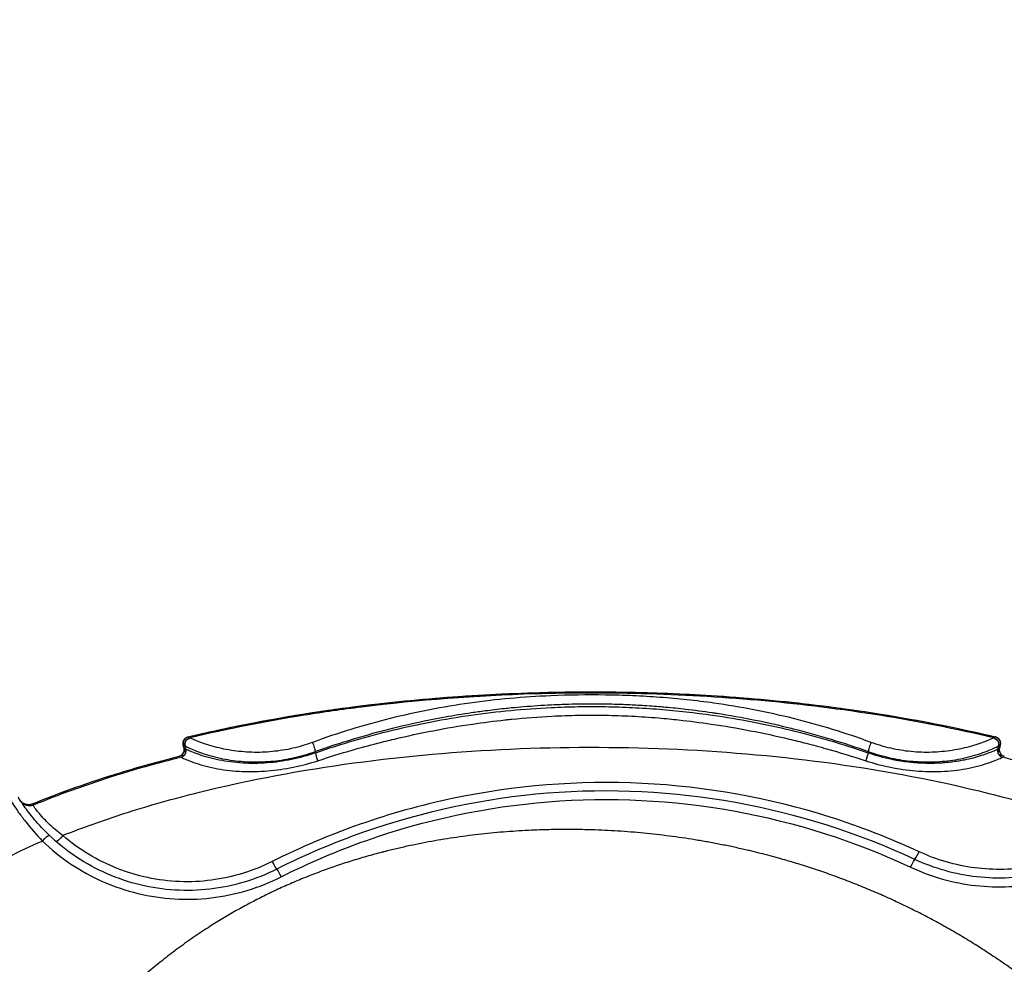
# Model space of a CAD drawing. Units: millimetres. Extents: x 59813 to 87602, y 21896 to 28646.
# Drawn here: x 72671 to 73263, y 25465 to 26034 of the extents above; entities that cross this region are included whole.
import ezdxf

# ---------------------------------------------------------------- set-up
doc = ezdxf.new("R2010")
doc.units = ezdxf.units.MM
doc.styles.get("Standard").update_dxf_attribs({"font": 'arial.ttf'})
doc.dimstyles.new('ISO-25', dxfattribs={"dimtxt": 2.5, "dimasz": 2.5, "dimexe": 1.25, "dimexo": 0.625, "dimtad": 1, "dimtxsty": 'Standard', "dimcen": 2.5, "dimadec": 0, "dimazin": 0, "dimtfac": 1, "dimtmove": 0, "dimatfit": 3, "dimfxl": 1, "dimarcsym": 0})

# ---------------------------------------------------------------- blocks, each defined once
blk = doc.blocks.new('*D5')
at = {"color": 0, "lineweight": -2, "transparency": 16777216}
for p, q in [((71383.41, 28032.71), (71262.16, 28032.71)), ((71263.41, 27852.71), (71263.41, 23621.92)), ((71383.41, 23441.92), (71262.16, 23441.92))]:
    blk.add_line(p, q, dxfattribs=at)
at = {"color": 0, "transparency": 16777216}
for points in [[(71233.41, 27852.71), (71293.41, 27852.71), (71263.41, 28032.71)], [(71233.41, 23621.92), (71293.41, 23621.92), (71263.41, 23441.92)]]:
    blk.add_solid(points, dxfattribs=at)
at = {"layer": 'Defpoints', "color": 0, "transparency": 16777216}
for p in [(75079.67, 28032.71), (71263.41, 23441.92), (74499.68, 23441.92)]:
    blk.add_point(p, dxfattribs=at)
at = {"color": 0, "transparency": 16777216, "insert": (71085.76, 25737.32), "char_height": 250, "attachment_point": 5, "rotation": 90}
blk.add_mtext('460', dxfattribs=at)
blk = doc.blocks.new('*D6')
at = {"color": 0, "lineweight": -2, "transparency": 16777216}
for p, q in [((71396.76, 28060.5), (71396.76, 28181.75)), ((71576.76, 28180.5), (78145.7, 28180.5)), ((78325.7, 28060.5), (78325.7, 28181.75))]:
    blk.add_line(p, q, dxfattribs=at)
at = {"color": 0, "transparency": 16777216}
for points in [[(71576.76, 28210.5), (71576.76, 28150.5), (71396.76, 28180.5)], [(78145.7, 28210.5), (78145.7, 28150.5), (78325.7, 28180.5)]]:
    blk.add_solid(points, dxfattribs=at)
at = {"layer": 'Defpoints', "color": 0, "transparency": 16777216}
for p in [(78325.7, 28180.5), (78325.7, 25071.96), (71396.76, 23604.5)]:
    blk.add_point(p, dxfattribs=at)
at = {"color": 0, "transparency": 16777216, "insert": (74861.23, 28358.14), "char_height": 250, "attachment_point": 5}
blk.add_mtext('690', dxfattribs=at)

msp = doc.modelspace()

# ---------------------------------------------------------------- linework, layer by layer
at = {"extrusion": (0, 1, -2.22045e-16)}
for p, q in [((72769.595, 25595.332), (72769.117, 25597.274)), ((72770.679, 25594.722), (72770.203, 25596.664)), ((72848.6, 25592.44), (72848.506, 25593.322)), ((73181.187, 25592.44), (73181.28, 25593.322)), ((73259.108, 25594.722), (73259.584, 25596.664)), ((73260.191, 25595.332), (73260.67, 25597.274)), ((72679.502, 25559.896), (72679.501, 25559.896)), ((72931.35, 25559.896), (72931.323, 25559.896)), ((73086.342, 25559.896), (73086.321, 25559.896))]:
    msp.add_line(p, q, dxfattribs=at)
for centre, major_axis, ratio, start_param, end_param in [((72773.001, 25598.231), (-1.991, -3.469), 0.9996775, -2.383887, -0.8081418), ((72776.446, 25584.288), (4.39, -17.833), 0.0180805, -3.1620412, -3.1575611), ((72779.487, 25575.653), (6.35, -25.858), 0.0243241, -3.1646617, -3.162293), ((73182.682, 25596.661), (-1.307, -3.781), 0.136483, -2.1302609, -0.4430549), ((73249.613, 25572.85), (7.037, 28.66), 0.0231052, 0.0196613, 0.0219112), ((73253.289, 25584.081), (4.441, 18.041), 0.0179761, 0.0158762, 0.0203304), ((73256.785, 25598.231), (-1.991, 3.469), 0.9996775, -2.3334508, -0.7577057), ((72849.955, 25589.084), (1.344, -3.768), 0.0873606, -2.6996391, -1.2533575), ((73211.808, 25533.867), (-2.534, -5.439), 0.0567654, 0, 1.4495541), ((72822.642, 25527.941), (2.698, -5.359), 0.0591341, -1.4538879, 0)]:
    msp.add_ellipse(centre, major_axis=major_axis, ratio=ratio, start_param=start_param, end_param=end_param)
at = {"extrusion": (1.2326e-32, -2.22045e-16, -1)}
for centre, major_axis, ratio, start_param, end_param in [((72774.085, 25597.619), (1.945, 3.495), 0.9996675, -2.319155, -0.7434195), ((72847.105, 25596.661), (1.307, -3.781), 0.136483, -2.1302609, -0.4430549), ((73255.192, 25578.776), (4.405, 17.891), 0.0252794, -0.0259138, -0.0233801), ((72828.038, 25517.222), (-2.698, 5.359), 0.0567554, 0, 1.4585504)]:
    msp.add_ellipse(centre, major_axis=major_axis, ratio=ratio, start_param=start_param, end_param=end_param, dxfattribs=at)
at = {"extrusion": (4.93038e-32, -2.22045e-16, -1)}
msp.add_ellipse((73255.702, 25597.619), major_axis=(1.945, -3.495), ratio=0.9996675, start_param=-2.3981731, end_param=-0.8224376, dxfattribs=at)
at = {"extrusion": (-1.2326e-32, -2.22045e-16, -1)}
for centre, major_axis, ratio, start_param, end_param in [((72772.716, 25582.688), (3.604, -14.587), 0.0217039, -3.1250896, -3.1209449), ((73179.832, 25589.084), (-1.344, -3.768), 0.0873606, -2.6996391, -1.2533575), ((72675.984, 25567.337), (-5.021, -3.285), 0.9998422, -1.3829071, 0), ((72684.326, 25538.665), (4.145, 4.338), 0.094174, -1.4725589, 0)]:
    msp.add_ellipse(centre, major_axis=major_axis, ratio=ratio, start_param=start_param, end_param=end_param, dxfattribs=at)
at = {"extrusion": (6.16298e-33, -2.22045e-16, -1)}
for centre, major_axis, ratio, start_param, end_param in [((72774.741, 25578.181), (4.551, -18.486), 0.02487, -3.1185922, -3.1160997), ((73256.872, 25581.883), (3.803, 15.392), 0.021129, -0.0201002, -0.0160653)]:
    msp.add_ellipse(centre, major_axis=major_axis, ratio=ratio, start_param=start_param, end_param=end_param, dxfattribs=at)
at = {"extrusion": (2.46519e-32, -2.22045e-16, -1)}
msp.add_ellipse((72676.502, 25566.552), major_axis=(-4.993, -3.327), ratio=0.9998417, start_param=-1.3743079, end_param=0, dxfattribs=at)
at = {"extrusion": (1.10934e-31, -2.22045e-16, -1)}
msp.add_ellipse((72696.652, 25543.665), major_axis=(-3.933, -4.531), ratio=0.0910233, start_param=-1.4662974, end_param=-0.021832, dxfattribs=at)
at = {"extrusion": (0, -2.22045e-16, -1)}
msp.add_ellipse((73206.741, 25522.989), major_axis=(2.534, 5.439), ratio=0.0544948, start_param=-1.4543591, end_param=0, dxfattribs=at)
for points, knots in [([(72772.06, 25602.122), (72775.301, 25602.904), (72778.546, 25603.666), (72790.209, 25606.332), (72798.653, 25608.126), (72815.76, 25611.506), (72824.427, 25613.086), (72842.081, 25616.056), (72851.072, 25617.438), (72869.393, 25620.006), (72878.725, 25621.183), (72897.678, 25623.322), (72907.3, 25624.277), (72926.719, 25625.944), (72936.516, 25626.654), (72956.259, 25627.825), (72966.206, 25628.283), (72986.246, 25628.948), (72996.341, 25629.152), (73016.631, 25629.3), (73026.828, 25629.242), (73047.217, 25628.858), (73057.409, 25628.531), (73077.695, 25627.608), (73087.791, 25627.015), (73107.877, 25625.56), (73117.87, 25624.703), (73137.746, 25622.722), (73147.63, 25621.601), (73167.152, 25619.103), (73176.793, 25617.731), (73195.792, 25614.742), (73205.154, 25613.131), (73223.545, 25609.672), (73232.578, 25607.832), (73246.973, 25604.659), (73252.357, 25603.417), (73257.727, 25602.122)], [0, 0, 0, 0, 10.0001794, 10.0001794, 35.8923037, 35.8923037, 62.313893, 62.313893, 89.5994347, 89.5994347, 117.8132002, 117.8132002, 146.8173902, 146.8173902, 176.2828643, 176.2828643, 206.1498704, 206.1498704, 236.4353771, 236.4353771, 267.0224948, 267.0224948, 297.6111133, 297.6111133, 327.9437608, 327.9437608, 358.0281818, 358.0281818, 387.8652076, 387.8652076, 417.0732294, 417.0732294, 445.5633303, 445.5633303, 473.213839, 473.213839, 489.7856194, 489.7856194, 489.7856194, 489.7856194]), ([(72772.064, 25602.119), (72794.895, 25607.625), (72829.354, 25614.396), (72898.638, 25624.211), (72956.747, 25628.558), (73038.137, 25629.773), (73107.877, 25626.676), (73188.958, 25616.65), (73234.922, 25607.618), (73257.723, 25602.119)], [27.8914614, 27.8914614, 27.8914614, 27.8914614, 34.7205363, 38.1353194, 48.3796687, 51.7944518, 62.0388011, 68.8683673, 75.6971938, 75.6971938, 75.6971938, 75.6971938]), ([(73256.635, 25601.508), (73233.871, 25606.985), (73188.138, 25615.954), (73095.913, 25627.328), (72991.742, 25630.346), (72899.345, 25623.487), (72830.291, 25613.721), (72795.939, 25606.991), (72773.152, 25601.508)], [-73.3330516, -73.3330516, -73.3330516, -73.3330516, -66.6168911, -59.8962267, -46.4548979, -36.3739012, -33.013569, -26.2947943, -26.2947943, -26.2947943, -26.2947943]), ([(73182.938, 25598.819), (73167.608, 25604.472), (73136.419, 25614.041), (73099.147, 25621.223), (73072.194, 25624.538), (73055.924, 25625.998), (73039.563, 25626.95), (73017.646, 25627.569), (72992.929, 25627.228), (72965.695, 25625.442), (72933.298, 25621.735), (72893.369, 25614.041), (72862.178, 25604.472), (72846.849, 25598.819)], [0, 0, 0, 0, 4.9219306, 9.8438612, 11.4845047, 13.1251483, 14.7657918, 16.4064353, 19.6877224, 22.1486877, 24.609653, 29.5315836, 34.4535142, 34.4535142, 34.4535142, 34.4535142]), ([(72848.506, 25593.322), (72863.76, 25598.773), (72879.256, 25603.459), (72894.93, 25607.369), (72897.122, 25607.916), (72899.317, 25608.447), (72901.516, 25608.964), (72909.859, 25610.924), (72918.249, 25612.666), (72926.682, 25614.19), (72931.914, 25615.136), (72937.163, 25615.997), (72942.424, 25616.774), (72945.183, 25617.182), (72947.96, 25617.568), (72950.737, 25617.93), (72952.68, 25618.183), (72954.623, 25618.424), (72956.558, 25618.653), (72958.477, 25618.88), (72960.388, 25619.095), (72962.306, 25619.299), (72963.691, 25619.446), (72965.079, 25619.588), (72966.47, 25619.724), (72968.926, 25619.964), (72971.385, 25620.186), (72973.845, 25620.39), (72979.438, 25620.852), (72985.041, 25621.22), (72990.649, 25621.495), (72992.808, 25621.601), (72994.967, 25621.692), (72997.126, 25621.77), (72999.718, 25621.863), (73002.309, 25621.935), (73004.903, 25621.987), (73010.921, 25622.107), (73016.956, 25622.117), (73022.977, 25622.02), (73024.745, 25621.991), (73026.514, 25621.953), (73028.282, 25621.906), (73031.903, 25621.809), (73035.52, 25621.673), (73039.137, 25621.497), (73040.693, 25621.421), (73042.247, 25621.338), (73043.801, 25621.247), (73047.625, 25621.024), (73051.45, 25620.757), (73055.267, 25620.446), (73055.314, 25620.442), (73055.36, 25620.438), (73055.407, 25620.434), (73056.691, 25620.329), (73057.974, 25620.219), (73059.257, 25620.104), (73063.29, 25619.742), (73067.324, 25619.331), (73071.347, 25618.871), (73076.697, 25618.26), (73082.035, 25617.561), (73087.359, 25616.774), (73088.257, 25616.642), (73089.155, 25616.506), (73090.052, 25616.369), (73097.781, 25615.184), (73105.487, 25613.816), (73113.15, 25612.267), (73120.422, 25610.798), (73127.655, 25609.165), (73134.857, 25607.368), (73135.273, 25607.265), (73135.688, 25607.161), (73136.103, 25607.056), (73151.352, 25603.209), (73166.431, 25598.628), (73181.28, 25593.322)], [-34.4535142, -34.4535142, -34.4535142, -34.4535142, -29.5315836, -29.5315836, -29.5315836, -28.8431292, -28.8431292, -28.8431292, -26.2308133, -26.2308133, -26.2308133, -24.609653, -24.609653, -24.609653, -23.7594214, -23.7594214, -23.7594214, -23.1644458, -23.1644458, -23.1644458, -22.5743813, -22.5743813, -22.5743813, -22.1486877, -22.1486877, -22.1486877, -21.3969328, -21.3969328, -21.3969328, -19.6877224, -19.6877224, -19.6877224, -19.0296363, -19.0296363, -19.0296363, -18.2393983, -18.2393983, -18.2393983, -16.4064353, -16.4064353, -16.4064353, -15.8681596, -15.8681596, -15.8681596, -14.7657918, -14.7657918, -14.7657918, -14.2917006, -14.2917006, -14.2917006, -13.1251483, -13.1251483, -13.1251483, -13.1109618, -13.1109618, -13.1109618, -12.7183739, -12.7183739, -12.7183739, -11.4845047, -11.4845047, -11.4845047, -9.8438612, -9.8438612, -9.8438612, -9.5672195, -9.5672195, -9.5672195, -7.1836477, -7.1836477, -7.1836477, -4.9219306, -4.9219306, -4.9219306, -4.79153, -4.79153, -4.79153, 0, 0, 0, 0]), ([(73181.187, 25592.44), (73165.952, 25597.692), (73135.06, 25606.706), (73093.026, 25614.763), (73060.991, 25618.332), (73039.391, 25619.706), (73023.077, 25620.226), (73006.714, 25620.226), (72987.681, 25619.62), (72966.121, 25618.076), (72934.14, 25614.261), (72894.727, 25606.706), (72863.835, 25597.692), (72848.6, 25592.44)], [0, 0, 0, 0, 4.8371716, 9.6743432, 12.8991243, 14.5115148, 16.1239053, 17.7362959, 19.3486864, 21.7672722, 24.185858, 29.0230296, 33.8602012, 33.8602012, 33.8602012, 33.8602012]), ([(72850.062, 25587.797), (72856.916, 25590.06), (72863.809, 25592.19), (72870.737, 25594.184), (72875.789, 25595.639), (72880.86, 25597.022), (72885.947, 25598.333), (72889.333, 25599.205), (72892.726, 25600.045), (72896.126, 25600.853), (72911.64, 25604.541), (72927.3, 25607.557), (72943.084, 25609.873), (72949.588, 25610.827), (72956.113, 25611.663), (72962.659, 25612.374), (72963.511, 25612.466), (72964.364, 25612.557), (72965.217, 25612.645), (72965.762, 25612.701), (72966.307, 25612.757), (72966.853, 25612.812), (72974.808, 25613.609), (72982.794, 25614.221), (72990.806, 25614.633), (72996.147, 25614.908), (73001.5, 25615.095), (73006.857, 25615.188), (73012.214, 25615.281), (73017.576, 25615.281), (73022.934, 25615.188), (73028.291, 25615.095), (73033.644, 25614.909), (73038.985, 25614.634), (73044.326, 25614.359), (73049.657, 25613.994), (73054.973, 25613.546), (73057.151, 25613.363), (73059.327, 25613.165), (73061.5, 25612.954), (73063.379, 25612.771), (73065.256, 25612.578), (73067.131, 25612.374), (73073.678, 25611.664), (73080.203, 25610.827), (73086.707, 25609.872), (73102.491, 25607.555), (73118.149, 25604.54), (73133.662, 25600.853), (73137.065, 25600.044), (73140.461, 25599.203), (73143.85, 25598.33), (73147.954, 25597.273), (73152.048, 25596.168), (73156.13, 25595.017), (73164.041, 25592.785), (73171.908, 25590.378), (73179.725, 25587.797)], [-33.8602012, -33.8602012, -33.8602012, -33.8602012, -31.6759897, -31.6759897, -31.6759897, -30.083076, -30.083076, -30.083076, -29.0230296, -29.0230296, -29.0230296, -24.185858, -24.185858, -24.185858, -22.1925938, -22.1925938, -22.1925938, -21.9331569, -21.9331569, -21.9331569, -21.7672722, -21.7672722, -21.7672722, -19.3486864, -19.3486864, -19.3486864, -17.7362959, -17.7362959, -17.7362959, -16.1239053, -16.1239053, -16.1239053, -14.5115148, -14.5115148, -14.5115148, -12.8991243, -12.8991243, -12.8991243, -12.2385761, -12.2385761, -12.2385761, -11.6676124, -11.6676124, -11.6676124, -9.6743432, -9.6743432, -9.6743432, -4.8371716, -4.8371716, -4.8371716, -3.7761394, -3.7761394, -3.7761394, -2.4909558, -2.4909558, -2.4909558, 0, 0, 0, 0]), ([(72772.062, 25602.12), (72771.479, 25601.98), (72770.929, 25601.705), (72770.465, 25601.324), (72770.252, 25601.149), (72770.058, 25600.952), (72769.885, 25600.738), (72769.681, 25600.484), (72769.508, 25600.207), (72769.372, 25599.913), (72769.065, 25599.247), (72768.945, 25598.492), (72769.029, 25597.761), (72769.048, 25597.597), (72769.077, 25597.434), (72769.117, 25597.274)], [0, 0, 0, 0, 0.2854101, 0.2854101, 0.2854101, 0.4164774, 0.4164774, 0.4164774, 0.5714287, 0.5714287, 0.5714287, 0.9214421, 0.9214421, 0.9214421, 1.0000002, 1.0000002, 1.0000002, 1.0000002]), ([(72769.112, 25597.276), (72769.013, 25597.679), (72768.979, 25598.102), (72769.039, 25598.937), (72769.137, 25599.36), (72769.459, 25600.149), (72769.691, 25600.524), (72770.247, 25601.168), (72770.578, 25601.446), (72771.286, 25601.87), (72771.667, 25602.027), (72772.058, 25602.122)], [0, 0, 0, 0, 1.2436649, 1.2436649, 2.5124275, 2.5124275, 3.8004338, 3.8004338, 5.0663382, 5.0663382, 6.2747748, 6.2747748, 6.2747748, 6.2747748]), ([(72773.154, 25601.507), (72772.57, 25601.367), (72772.023, 25601.087), (72771.56, 25600.707), (72771.097, 25600.327), (72770.714, 25599.846), (72770.46, 25599.302), (72770.079, 25598.487), (72769.988, 25597.539), (72770.203, 25596.664)], [0, 0, 0, 0, 0.2857143, 0.2857143, 0.2857143, 0.5714286, 0.5714286, 0.5714286, 1.0000001, 1.0000001, 1.0000001, 1.0000001]), ([(72846.849, 25598.819), (72842.987, 25597.394), (72835.056, 25595.029), (72822.779, 25593.03), (72810.314, 25592.622), (72797.946, 25593.793), (72788.114, 25595.995), (72781.223, 25598.187), (72776.923, 25599.816), (72773.967, 25601.103), (72773.207, 25601.473), (72773.154, 25601.507)], [0, 0, 0, 0, 1.2398782, 2.4797564, 3.7196347, 4.9595129, 6.1993911, 6.8193302, 7.4392693, 8.0592084, 8.6791475, 8.6791475, 8.6791475, 8.6791475]), ([(73256.633, 25601.507), (73256.58, 25601.473), (73255.82, 25601.104), (73252.864, 25599.816), (73248.565, 25598.188), (73241.675, 25595.997), (73231.834, 25593.789), (73219.474, 25592.622), (73207.005, 25593.029), (73194.731, 25595.029), (73186.8, 25597.394), (73182.938, 25598.819)], [-0.0003835, -0.0003835, -0.0003835, -0.0003835, 0.6195623, 1.2395081, 1.8594539, 2.4793997, 3.7192913, 4.9591828, 6.1990744, 7.438966, 8.6788576, 8.6788576, 8.6788576, 8.6788576]), ([(73256.633, 25601.507), (73257.8, 25601.227), (73258.82, 25600.387), (73259.327, 25599.303), (73259.707, 25598.49), (73259.799, 25597.539), (73259.584, 25596.664)], [0, 0, 0, 0, 0.5714286, 0.5714286, 0.5714286, 1.0000001, 1.0000001, 1.0000001, 1.0000001]), ([(73260.67, 25597.274), (73260.885, 25598.148), (73260.795, 25599.099), (73260.416, 25599.913), (73259.91, 25600.998), (73258.892, 25601.839), (73257.725, 25602.12)], [0, 0, 0, 0, 0.4285715, 0.4285715, 0.4285715, 1.0000002, 1.0000002, 1.0000002, 1.0000002]), ([(73257.728, 25602.122), (73258.14, 25602.023), (73258.54, 25601.854), (73259.26, 25601.407), (73259.588, 25601.121), (73260.133, 25600.469), (73260.356, 25600.094), (73260.665, 25599.305), (73260.756, 25598.883), (73260.805, 25598.066), (73260.769, 25597.662), (73260.674, 25597.276)], [0, 0, 0, 0, 1.2702008, 1.2702008, 2.5432589, 2.5432589, 3.8192497, 3.8192497, 5.0842304, 5.0842304, 6.2749587, 6.2749587, 6.2749587, 6.2749587]), ([(72696.652, 25542.837), (72708.701, 25547.654), (72735.818, 25557.309), (72793.934, 25573.617), (72871.635, 25587.941), (72966.026, 25596.173), (73060.716, 25596.306), (73155.225, 25588.323), (73232.872, 25574.273), (73290.218, 25558.45), (73316.631, 25549.26), (73327.958, 25544.873)], [17.3648631, 17.3648631, 17.3648631, 17.3648631, 21.2578857, 25.9918064, 35.4596477, 44.9274891, 54.3953304, 63.8631717, 73.3310131, 78.0649337, 81.7046803, 81.7046803, 81.7046803, 81.7046803]), ([(72766.683, 25590.499), (72767.073, 25590.595), (72767.45, 25590.757), (72768.143, 25591.186), (72768.465, 25591.46), (72769.024, 25592.104), (72769.261, 25592.487), (72769.577, 25593.283), (72769.67, 25593.701), (72769.723, 25594.524), (72769.688, 25594.939), (72769.591, 25595.334)], [0, 0, 0, 0, 1.2035931, 1.2035931, 2.444842, 2.444842, 3.759911, 3.759911, 5.0134217, 5.0134217, 6.2346133, 6.2346133, 6.2346133, 6.2346133]), ([(72767.944, 25589.941), (72768.335, 25590.06), (72768.711, 25590.244), (72769.394, 25590.716), (72769.707, 25591.012), (72770.233, 25591.692), (72770.447, 25592.09), (72770.715, 25592.899), (72770.784, 25593.317), (72770.791, 25594.003), (72770.767, 25594.277), (72770.715, 25594.544)], [0, 0, 0, 0, 1.2268992, 1.2268992, 2.4899211, 2.4899211, 3.80616, 3.80616, 5.0478057, 5.0478057, 5.8638653, 5.8638653, 5.8638653, 5.8638653]), ([(72769.596, 25595.332), (72769.596, 25595.329), (72769.597, 25595.326), (72769.598, 25595.32), (72769.599, 25595.317), (72769.601, 25595.309), (72769.603, 25595.303), (72769.607, 25595.286), (72769.611, 25595.274), (72769.62, 25595.241), (72769.627, 25595.216), (72769.644, 25595.154), (72769.658, 25595.105), (72769.684, 25595.013), (72769.693, 25594.98), (72769.739, 25594.815), (72769.775, 25594.683), (72769.888, 25594.274), (72769.965, 25593.992), (72770.167, 25593.247), (72770.304, 25592.738), (72770.456, 25592.172)], [-0.84261809, -0.84261809, -0.84261809, -0.84261809, -0.83685981, -0.83685981, -0.8301844, -0.8301844, -0.81704948, -0.81704948, -0.79577677, -0.79577677, -0.7640752, -0.7640752, -0.72008674, -0.72008674, -0.6958504, -0.6958504, -0.59853828, -0.59853828, -0.41034965, -0.41034965, -0.12474107, -0.12474107, -0.12474107, -0.12474107]), ([(72770.203, 25596.664), (72770.252, 25596.634), (72771.128, 25596.183), (72774.556, 25594.587), (72779.424, 25592.653), (72787.013, 25590.191), (72797.501, 25587.917), (72810.445, 25586.846), (72823.414, 25587.38), (72836.184, 25589.471), (72844.462, 25591.874), (72848.506, 25593.322)], [-8.678764, -8.678764, -8.678764, -8.678764, -8.0592084, -7.4392693, -6.8193302, -6.1993911, -4.9595129, -3.7196347, -2.4797564, -1.2398782, 0, 0, 0, 0]), ([(72848.6, 25592.44), (72843.958, 25590.837), (72834.395, 25588.218), (72819.618, 25586.172), (72804.786, 25586.062), (72792.828, 25587.626), (72784.158, 25589.696), (72778.447, 25591.485), (72773.936, 25593.229), (72771.301, 25594.412), (72770.714, 25594.699), (72770.679, 25594.722)], [0, 0, 0, 0, 1.5444309, 3.0888618, 4.6332926, 6.1777235, 6.949939, 7.7221544, 8.4943698, 9.2665853, 9.8847488, 9.8847488, 9.8847488, 9.8847488]), ([(72770.715, 25594.544), (72770.713, 25594.553), (72770.711, 25594.563), (72770.709, 25594.572), (72770.699, 25594.622), (72770.698, 25594.627), (72770.694, 25594.647), (72770.692, 25594.661), (72770.689, 25594.674), (72770.687, 25594.684), (72770.685, 25594.692), (72770.684, 25594.698), (72770.683, 25594.703), (72770.682, 25594.706), (72770.682, 25594.71), (72770.681, 25594.713), (72770.68, 25594.715), (72770.68, 25594.719), (72770.679, 25594.722)], [1.30452504, 1.30452504, 1.30452504, 1.30452504, 1.31149663, 1.31149663, 1.31149663, 1.34790188, 1.34790188, 1.34790188, 1.37210316, 1.37210316, 1.37210316, 1.38854459, 1.38854459, 1.38854459, 1.39886148, 1.39886148, 1.39886148, 1.40842412, 1.40842412, 1.40842412, 1.40842412]), ([(73259.108, 25594.722), (73259.077, 25594.701), (73258.861, 25594.595), (73258.462, 25594.41), (73258.421, 25594.391), (73258.377, 25594.371), (73258.332, 25594.35), (73257.938, 25594.169), (73257.398, 25593.925), (73256.729, 25593.637), (73256.377, 25593.486), (73255.99, 25593.322), (73255.569, 25593.15), (73255.093, 25592.954), (73254.573, 25592.746), (73254.016, 25592.531), (73253.144, 25592.193), (73252.181, 25591.837), (73251.14, 25591.477), (73250.907, 25591.397), (73250.67, 25591.316), (73250.43, 25591.236), (73248.913, 25590.726), (73247.254, 25590.216), (73245.496, 25589.735), (73243.911, 25589.302), (73242.249, 25588.892), (73240.528, 25588.519), (73240.04, 25588.414), (73239.547, 25588.311), (73239.051, 25588.211), (73238.533, 25588.108), (73238.009, 25588.007), (73237.482, 25587.91), (73236.422, 25587.715), (73235.349, 25587.536), (73234.263, 25587.373), (73233.145, 25587.204), (73232.013, 25587.053), (73230.872, 25586.919), (73230.288, 25586.851), (73229.701, 25586.787), (73229.114, 25586.729), (73228.516, 25586.669), (73227.918, 25586.614), (73227.316, 25586.564), (73226.521, 25586.498), (73225.721, 25586.442), (73224.92, 25586.393), (73223.203, 25586.29), (73221.465, 25586.227), (73219.729, 25586.205), (73217.116, 25586.172), (73214.507, 25586.232), (73211.891, 25586.383), (73211.32, 25586.415), (73210.749, 25586.453), (73210.177, 25586.494), (73208.126, 25586.643), (73206.078, 25586.848), (73204.034, 25587.109), (73202.726, 25587.275), (73201.421, 25587.464), (73200.119, 25587.676), (73199.468, 25587.782), (73198.818, 25587.893), (73198.169, 25588.01), (73197.52, 25588.127), (73196.873, 25588.249), (73196.226, 25588.378), (73195.972, 25588.428), (73195.717, 25588.479), (73195.463, 25588.532), (73190.61, 25589.529), (73185.829, 25590.837), (73181.187, 25592.44)], [-0.0078286, -0.0078286, -0.0078286, -0.0078286, 0.5520121, 0.5520121, 0.5520121, 0.6103393, 0.6103393, 0.6103393, 1.1166104, 1.1166104, 1.1166104, 1.3825654, 1.3825654, 1.3825654, 1.6833383, 1.6833383, 1.6833383, 2.1547916, 2.1547916, 2.1547916, 2.260381, 2.260381, 2.260381, 2.9270177, 2.9270177, 2.9270177, 3.5284926, 3.5284926, 3.5284926, 3.6992438, 3.6992438, 3.6992438, 3.8778083, 3.8778083, 3.8778083, 4.2372518, 4.2372518, 4.2372518, 4.6072939, 4.6072939, 4.6072939, 4.7967101, 4.7967101, 4.7967101, 4.9893157, 4.9893157, 4.9893157, 5.243696, 5.243696, 5.243696, 5.7887745, 5.7887745, 5.7887745, 6.6091641, 6.6091641, 6.6091641, 6.7881483, 6.7881483, 6.7881483, 7.4298677, 7.4298677, 7.4298677, 7.8405606, 7.8405606, 7.8405606, 8.0460555, 8.0460555, 8.0460555, 8.2516619, 8.2516619, 8.2516619, 8.3326005, 8.3326005, 8.3326005, 9.8770527, 9.8770527, 9.8770527, 9.8770527]), ([(73181.28, 25593.322), (73185.325, 25591.874), (73193.602, 25589.471), (73206.37, 25587.379), (73219.343, 25586.845), (73232.279, 25587.913), (73242.775, 25590.193), (73250.364, 25592.654), (73255.232, 25594.588), (73258.66, 25596.183), (73259.534, 25596.634), (73259.584, 25596.664)], [-8.6788576, -8.6788576, -8.6788576, -8.6788576, -7.438966, -6.1990744, -4.9591828, -3.7192913, -2.4793997, -1.8594539, -1.2395081, -0.6195623, 0, 0, 0, 0]), ([(73259.072, 25594.544), (73258.991, 25594.13), (73258.977, 25593.697), (73259.081, 25592.854), (73259.202, 25592.432), (73259.569, 25591.668), (73259.817, 25591.317), (73260.401, 25590.708), (73260.746, 25590.445), (73261.348, 25590.12), (73261.592, 25590.017), (73261.843, 25589.941)], [0, 0, 0, 0, 1.2654966, 1.2654966, 2.5490892, 2.5490892, 3.8079777, 3.8079777, 5.0785572, 5.0785572, 5.8638006, 5.8638006, 5.8638006, 5.8638006]), ([(73259.108, 25594.722), (73259.107, 25594.718), (73259.106, 25594.715), (73259.106, 25594.712), (73259.105, 25594.709), (73259.104, 25594.706), (73259.104, 25594.703), (73259.102, 25594.696), (73259.101, 25594.688), (73259.099, 25594.681), (73259.094, 25594.656), (73259.087, 25594.618), (73259.074, 25594.553), (73259.073, 25594.55), (73259.073, 25594.547), (73259.072, 25594.544)], [0, 0, 0, 0, 0.001160394, 0.001160394, 0.001160394, 0.002315815, 0.002315815, 0.002315815, 0.004835031, 0.004835031, 0.004835031, 0.012653014, 0.012653014, 0.012653014, 0.013039654, 0.013039654, 0.013039654, 0.013039654]), ([(73259.33, 25592.171), (73259.475, 25592.709), (73259.601, 25593.178), (73259.801, 25593.915), (73259.882, 25594.214), (73260.001, 25594.645), (73260.04, 25594.787), (73260.099, 25594.997), (73260.11, 25595.039), (73260.15, 25595.179), (73260.157, 25595.205), (73260.169, 25595.25), (73260.174, 25595.268), (73260.18, 25595.29), (73260.183, 25595.299), (73260.186, 25595.312), (73260.187, 25595.316), (73260.189, 25595.322), (73260.189, 25595.324), (73260.19, 25595.328), (73260.191, 25595.33), (73260.191, 25595.332)], [-0.16992053, -0.16992053, -0.16992053, -0.16992053, -0.10375742, -0.10375742, -0.05466625, -0.05466625, -0.02931485, -0.02931485, -0.01629201, -0.01629201, -0.00963803, -0.00963803, -0.00516102, -0.00516102, -0.00265362, -0.00265362, -0.00132363, -0.00132363, -0.00065034, -0.00065034, -0.00004086, -0.00004086, -0.00004086, -0.00004086]), ([(73260.196, 25595.334), (73260.096, 25594.931), (73260.062, 25594.508), (73260.121, 25593.671), (73260.219, 25593.247), (73260.542, 25592.461), (73260.773, 25592.092), (73261.326, 25591.455), (73261.652, 25591.178), (73262.347, 25590.753), (73262.719, 25590.594), (73263.103, 25590.498)], [0.0000402, 0.0000402, 0.0000402, 0.0000402, 1.2450322, 1.2450322, 2.5172842, 2.5172842, 3.7928676, 3.7928676, 5.0467796, 5.0467796, 6.2346801, 6.2346801, 6.2346801, 6.2346801]), ([(72678.273, 25561.792), (72695.618, 25568.954), (72724.949, 25579.238), (72754.76, 25587.497), (72766.686, 25590.5)], [18.0253718, 18.0253718, 18.0253718, 18.0253718, 23.4935958, 27.1116567, 27.1116567, 27.1116567, 27.1116567]), ([(72767.769, 25589.884), (72753.489, 25586.297), (72723.58, 25577.9), (72694.077, 25567.328), (72678.79, 25561.006)], [-25.5267083, -25.5267083, -25.5267083, -25.5267083, -21.2578857, -16.546971, -16.546971, -16.546971, -16.546971]), ([(72747.882, 25585.512), (72748.192, 25585.598), (72748.501, 25585.685), (72754.748, 25587.421), (72760.707, 25588.996), (72766.683, 25590.501)], [73.5799858, 73.5799858, 73.5799858, 73.5799858, 74.5440554, 74.5440554, 93.0311256, 93.0311256, 93.0311256, 93.0311256]), ([(72769.859, 25591.213), (72769.833, 25591.208), (72769.807, 25591.202), (72769.782, 25591.196), (72769.296, 25591.086), (72768.829, 25590.98), (72768.391, 25590.879), (72767.761, 25590.736), (72767.188, 25590.605), (72766.696, 25590.499), (72766.693, 25590.498), (72766.69, 25590.498), (72766.687, 25590.497)], [0.23309081, 0.23309081, 0.23309081, 0.23309081, 0.24467482, 0.24467482, 0.24467482, 0.46579017, 0.46579017, 0.46579017, 0.78361595, 0.78361595, 0.78361595, 0.78557403, 0.78557403, 0.78557403, 0.78557403]), ([(72767.768, 25589.888), (72767.771, 25589.889), (72767.774, 25589.89), (72767.776, 25589.891), (72767.831, 25589.907), (72767.887, 25589.924), (72767.944, 25589.941)], [-0.002487685, -0.002487685, -0.002487685, -0.002487685, 0, 0, 0, 0.049965017, 0.049965017, 0.049965017, 0.049965017]), ([(72767.768, 25589.888), (72767.804, 25589.864), (72768.463, 25589.547), (72771.461, 25588.223), (72776.521, 25586.325), (72782.768, 25584.464), (72792.047, 25582.423), (72804.572, 25581.048), (72819.956, 25581.39), (72835.271, 25583.568), (72845.215, 25586.196), (72850.062, 25587.797)], [-9.8769486, -9.8769486, -9.8769486, -9.8769486, -9.2665853, -8.4943698, -7.7221544, -6.949939, -6.1777235, -4.6332926, -3.0888618, -1.5444309, 0, 0, 0, 0]), ([(73179.725, 25587.797), (73184.572, 25586.196), (73194.515, 25583.568), (73209.83, 25581.39), (73225.215, 25581.048), (73237.739, 25582.423), (73247.018, 25584.464), (73253.265, 25586.324), (73258.326, 25588.223), (73261.324, 25589.547), (73261.983, 25589.864), (73262.019, 25589.888)], [-9.8770527, -9.8770527, -9.8770527, -9.8770527, -8.3326005, -6.7881483, -5.243696, -3.6992438, -2.9270177, -2.1547916, -1.3825654, -0.6103393, 0.0000295, 0.0000295, 0.0000295, 0.0000295]), ([(73263.1, 25590.497), (73263.097, 25590.498), (73263.094, 25590.498), (73263.091, 25590.499), (73262.599, 25590.605), (73262.026, 25590.735), (73261.397, 25590.878), (73260.935, 25590.984), (73260.442, 25591.096), (73259.929, 25591.213)], [-0.00195447, -0.00195447, -0.00195447, -0.00195447, 0, 0, 0, 0.31725429, 0.31725429, 0.31725429, 0.55033445, 0.55033445, 0.55033445, 0.55033445]), ([(73261.843, 25589.941), (73261.9, 25589.924), (73261.956, 25589.907), (73262.01, 25589.891), (73262.013, 25589.89), (73262.016, 25589.889), (73262.018, 25589.888)], [0.786290755, 0.786290755, 0.786290755, 0.786290755, 0.833197035, 0.833197035, 0.833197035, 0.835531767, 0.835531767, 0.835531767, 0.835531767]), ([(73348.102, 25562.193), (73332.758, 25568.429), (73304.176, 25578.502), (73275.268, 25586.557), (73262.018, 25589.885)], [-82.7805401, -82.7805401, -82.7805401, -82.7805401, -78.0649337, -74.1016152, -74.1016152, -74.1016152, -74.1016152]), ([(73211.808, 25533.066), (73194.441, 25541.134), (73140.762, 25562.007), (73045.563, 25579.121), (72929.808, 25569.889), (72856.863, 25544.338), (72822.642, 25527.157)], [0, 0, 0, 0, 5.7572068, 17.2716205, 28.7860341, 40.3004478, 40.3004478, 40.3004478, 40.3004478]), ([(72662.333, 25568.102), (72662.422, 25568.035), (72663.787, 25565.878), (72668.549, 25558.72), (72675.429, 25549.548), (72680.631, 25543.417), (72684.326, 25539.479)], [0, 0, 0, 0, 1.4134134, 2.8268267, 3.5335334, 4.9469468, 4.9469468, 4.9469468, 4.9469468]), ([(72678.272, 25561.794), (72681.353, 25563.066), (72684.447, 25564.309), (72692.906, 25567.617), (72698.296, 25569.626), (72703.712, 25571.556)], [0, 0, 0, 0, 10.0004489, 10.0004489, 27.2506006, 27.2506006, 27.2506006, 27.2506006]), ([(73209.274, 25528.428), (73175.005, 25544.394), (73102.282, 25567.474), (72987.859, 25573.117), (72894.519, 25553.333), (72842.221, 25531.082), (72825.34, 25522.581)], [-39.2137634, -39.2137634, -39.2137634, -39.2137634, -28.009831, -16.8058986, -5.6019662, 0, 0, 0, 0]), ([(72688.471, 25543.003), (72685.241, 25546.089), (72682.245, 25549.315), (72679.69, 25552.34), (72678.413, 25553.853), (72677.244, 25555.313), (72676.202, 25556.671), (72674.117, 25559.385), (72672.534, 25561.685), (72671.476, 25563.276), (72670.417, 25564.867), (72669.876, 25565.745), (72669.834, 25565.812)], [-4.9469468, -4.9469468, -4.9469468, -4.9469468, -3.5335334, -3.5335334, -3.5335334, -2.8268267, -2.8268267, -2.8268267, -1.4134134, -1.4134134, -1.4134134, 0, 0, 0, 0]), ([(72670.963, 25564.052), (72670.969, 25564.044), (72670.976, 25564.033), (72670.997, 25564.001), (72671.006, 25563.988), (72671.019, 25563.968), (72671.022, 25563.964), (72671.025, 25563.96)], [0, 0, 0, 0, 0.15544498, 0.15544498, 0.23520771, 0.23520771, 0.25331632, 0.25331632, 0.25331632, 0.25331632]), ([(72828.038, 25517.975), (72844.69, 25526.383), (72896.275, 25548.394), (72988.343, 25567.965), (73101.206, 25562.383), (73172.938, 25539.552), (73206.741, 25523.758)], [0, 0, 0, 0, 5.6019662, 16.8058986, 28.009831, 39.2137634, 39.2137634, 39.2137634, 39.2137634]), ([(72674.015, 25561.673), (72674.501, 25561.504), (72675.013, 25561.398), (72676.156, 25561.312), (72676.802, 25561.366), (72677.708, 25561.587), (72677.995, 25561.68), (72678.272, 25561.794)], [4.0892674, 4.0892674, 4.0892674, 4.0892674, 5.628427, 5.628427, 7.5266299, 7.5266299, 8.4260625, 8.4260625, 8.4260625, 8.4260625]), ([(72696.652, 25542.837), (72693.465, 25545.157), (72690.538, 25547.65), (72688.063, 25550.035), (72687.949, 25550.144), (72687.836, 25550.254), (72687.725, 25550.363), (72686.62, 25551.441), (72685.609, 25552.492), (72684.702, 25553.485), (72683.628, 25554.661), (72682.7, 25555.755), (72681.921, 25556.716), (72681.252, 25557.541), (72680.693, 25558.268), (72680.241, 25558.875), (72679.752, 25559.533), (72679.388, 25560.052), (72679.147, 25560.412), (72679.141, 25560.421), (72679.135, 25560.431), (72679.129, 25560.44), (72678.901, 25560.782), (72678.791, 25560.972), (72678.79, 25561.006)], [0, 0, 0, 0, 1.3818495, 1.3818495, 1.3818495, 1.4453062, 1.4453062, 1.4453062, 2.0727743, 2.0727743, 2.0727743, 2.8161601, 2.8161601, 2.8161601, 3.4546239, 3.4546239, 3.4546239, 4.1455486, 4.1455486, 4.1455486, 4.1638046, 4.1638046, 4.1638046, 4.8364734, 4.8364734, 4.8364734, 4.8364734]), ([(73408.025, 24885.352), (73408.026, 24885.356), (73408.027, 24885.359), (73408.374, 24886.56), (73409.065, 24888.954), (73410.101, 24892.546), (73411.136, 24896.137), (73412.17, 24899.729), (73413.204, 24903.323), (73413.894, 24905.721), (73414.572, 24908.08), (73415.072, 24909.82), (73415.834, 24912.469), (73416.523, 24914.866), (73417.568, 24918.5), (73418.874, 24923.042), (73419.92, 24926.676), (73420.746, 24929.549), (73421.354, 24931.661), (73422.266, 24934.829), (73423.261, 24938.281), (73424.339, 24942.016), (73425.501, 24946.036), (73426.278, 24948.717), (73427.015, 24951.258), (73427.712, 24953.662), (73428.76, 24957.267), (73429.81, 24960.873), (73430.86, 24964.481), (73431.911, 24968.089), (73432.611, 24970.495), (73433.475, 24973.463), (73434.501, 24976.994), (73436.039, 24982.292), (73437.39, 24986.953), (73438.464, 24990.662), (73439.145, 24993.011), (73439.498, 24994.232), (73439.685, 24994.876), (73439.822, 24995.35), (73440.094, 24996.3), (73440.566, 24997.962), (73441.49, 25001.293), (73442.756, 25006.065), (73444.186, 25011.815), (73445.527, 25017.587), (73446.779, 25023.378), (73447.714, 25028.052), (73448.232, 25030.795), (73448.78, 25033.753), (73449.543, 25038.071), (73450.576, 25044.566), (73451.501, 25051.079), (73452.317, 25057.61), (73453.026, 25064.156), (73453.426, 25068.53), (73453.789, 25072.882), (73454.115, 25077.212), (73454.5, 25083.718), (73454.78, 25090.233), (73454.956, 25096.754), (73455.026, 25103.279), (73455.003, 25107.63), (73454.956, 25111.184), (73454.905, 25113.942), (73454.787, 25118.078), (73454.626, 25122.212), (73454.424, 25126.344), (73454.179, 25130.472), (73453.884, 25134.724), (73453.534, 25139.101), (73453.124, 25143.599), (73452.818, 25146.594), (73452.423, 25150.25), (73451.92, 25154.566), (73451.061, 25161.022), (73450.096, 25167.459), (73449.025, 25173.877), (73447.85, 25180.274), (73446.997, 25184.524), (73446.388, 25187.431), (73445.889, 25189.785), (73444.697, 25195.202), (73442.887, 25202.878), (73440.543, 25212.007), (73438.015, 25221.092), (73435.305, 25230.133), (73432.406, 25239.123), (73429.317, 25248.06), (73426.039, 25256.938), (73422.573, 25265.754), (73418.921, 25274.502), (73415.084, 25283.179), (73411.063, 25291.779), (73406.86, 25300.297), (73402.478, 25308.727), (73397.918, 25317.065), (73393.183, 25325.305), (73388.276, 25333.444), (73383.2, 25341.475), (73377.956, 25349.395), (73372.549, 25357.2), (73366.979, 25364.885), (73361.251, 25372.449), (73355.366, 25379.887), (73349.326, 25387.197), (73345.199, 25391.984), (73340.876, 25396.89), (73336.352, 25401.909), (73329.397, 25409.283), (73322.274, 25416.5), (73314.985, 25423.556), (73307.533, 25430.449), (73299.919, 25437.176), (73292.146, 25443.734), (73284.216, 25450.12), (73276.13, 25456.33), (73267.889, 25462.357), (73259.497, 25468.199), (73250.96, 25473.851), (73242.281, 25479.311), (73233.466, 25484.575), (73224.52, 25489.64), (73215.449, 25494.501), (73206.26, 25499.157), (73196.958, 25503.603), (73187.55, 25507.838), (73178.042, 25511.858), (73168.442, 25515.662), (73158.755, 25519.247), (73148.989, 25522.612), (73142.429, 25524.708), (73137.595, 25526.194), (73134.502, 25527.126), (73129.85, 25528.475), (73124.779, 25529.888), (73119.286, 25531.349), (73114.354, 25532.592), (73110.399, 25533.547), (73105.899, 25534.603), (73099.852, 25535.948), (73092.245, 25537.508), (73084.613, 25538.943), (73076.958, 25540.253), (73069.28, 25541.438), (73061.582, 25542.497), (73053.864, 25543.432), (73046.129, 25544.241), (73038.377, 25544.926), (73030.611, 25545.486), (73022.831, 25545.92), (73017.637, 25546.126), (73013.124, 25546.268), (73009.294, 25546.366), (73003.545, 25546.444), (72997.792, 25546.453), (72992.036, 25546.393), (72986.279, 25546.262), (72979.924, 25546.041), (72972.973, 25545.701), (72965.428, 25545.209), (72957.89, 25544.593), (72950.361, 25543.853), (72942.846, 25542.987), (72935.347, 25541.995), (72927.868, 25540.876), (72920.413, 25539.627), (72912.984, 25538.248), (72905.586, 25536.738), (72898.223, 25535.095), (72892.643, 25533.74), (72889.516, 25532.941), (72887.244, 25532.354), (72884.092, 25531.518), (72879.384, 25530.207), (72874.696, 25528.838), (72870.03, 25527.41), (72865.387, 25525.923), (72860.767, 25524.376), (72856.173, 25522.771), (72851.604, 25521.107), (72847.062, 25519.384), (72842.549, 25517.601), (72838.064, 25515.76), (72833.647, 25513.875), (72829.297, 25511.95), (72825.015, 25509.986), (72820.764, 25507.967), (72816.544, 25505.893), (72812.357, 25503.764), (72808.203, 25501.581), (72804.084, 25499.345), (72799.999, 25497.055), (72795.95, 25494.712), (72791.936, 25492.317), (72787.96, 25489.87), (72783.729, 25487.187), (72779.254, 25484.253), (72774.548, 25481.056), (72769.901, 25477.786), (72765.313, 25474.443), (72760.785, 25471.029), (72756.318, 25467.545), (72751.912, 25463.993), (72747.568, 25460.373), (72743.285, 25456.687), (72739.066, 25452.936), (72734.907, 25449.124), (72730.811, 25445.25), (72726.775, 25441.316), (72722.802, 25437.324), (72718.889, 25433.275), (72715.038, 25429.171), (72711.247, 25425.012), (72707.517, 25420.8), (72703.848, 25416.537), (72700.238, 25412.224), (72696.687, 25407.862), (72693.195, 25403.453), (72689.762, 25398.997), (72687.512, 25395.997), (72685.321, 25393.037), (72683.189, 25390.118), (72680.044, 25385.701), (72676.95, 25381.247), (72673.908, 25376.755), (72670.916, 25372.227), (72667.975, 25367.666), (72665.083, 25363.07), (72662.241, 25358.442), (72659.446, 25353.783), (72656.699, 25349.094), (72653.999, 25344.375), (72651.108, 25339.205), (72648.042, 25333.574), (72644.815, 25327.476), (72641.66, 25321.336), (72638.573, 25315.158), (72635.555, 25308.941), (72632.604, 25302.688), (72629.72, 25296.4), (72626.902, 25290.079), (72624.148, 25283.724), (72621.46, 25277.338), (72618.835, 25270.92), (72616.276, 25264.473), (72613.781, 25257.997), (72611.35, 25251.493), (72608.986, 25244.961), (72606.688, 25238.402), (72604.458, 25231.817), (72602.297, 25225.206), (72600.206, 25218.571), (72598.183, 25211.912), (72596.231, 25205.231), (72594.352, 25198.526), (72592.549, 25191.799), (72591.4, 25187.3), (72590.582, 25184.013), (72590.075, 25181.945), (72589.09, 25177.801), (72587.914, 25172.607), (72586.596, 25166.353), (72585.371, 25160.078), (72584.245, 25153.785), (72583.561, 25149.577), (72582.915, 25145.39), (72582.306, 25141.222), (72581.492, 25134.956), (72580.78, 25128.678), (72580.171, 25122.389), (72579.667, 25116.09), (72579.402, 25111.887), (72579.191, 25108.009), (72579.023, 25104.458), (72578.848, 25099.129), (72578.759, 25094.308), (72578.733, 25089.997), (72578.749, 25086.195), (72578.805, 25082.394), (72578.899, 25078.595), (72579.033, 25074.798), (72579.148, 25072.268), (72579.3, 25069.274), (72579.5, 25065.815), (72579.873, 25060.633), (72580.319, 25055.459), (72580.839, 25050.294), (72581.433, 25045.139), (72582.11, 25039.924), (72582.745, 25035.54), (72583.162, 25032.873), (72583.638, 25029.906), (72584.341, 25025.756), (72585.505, 25019.554), (72586.779, 25013.375), (72588.162, 25007.221), (72589.405, 25002.116), (72590.321, 24998.555), (72590.858, 24996.524), (72591.13, 24995.509), (72591.328, 24994.781), (72591.418, 24994.448), (72591.841, 24992.89), (72592.537, 24990.327), (72593.538, 24986.651), (72594.542, 24982.976), (72595.549, 24979.303), (72596.558, 24975.631), (72597.233, 24973.185), (72597.832, 24971.02), (72598.353, 24969.137), (72599.397, 24965.373), (72600.704, 24960.67), (72602.048, 24955.846), (72603.017, 24952.374), (72603.461, 24950.781), (72603.944, 24949.048), (72604.615, 24946.643), (72605.62, 24943.038), (72606.625, 24939.434), (72607.631, 24935.831), (72608.637, 24932.228), (72609.308, 24929.828), (72609.892, 24927.737), (72610.39, 24925.957), (72611.138, 24923.288), (72612.06, 24919.996), (72613.158, 24916.082), (72614.433, 24911.547), (72615.283, 24908.525), (72616.047, 24905.813), (72616.724, 24903.412), (72617.74, 24899.813), (72618.758, 24896.214), (72619.777, 24892.618), (72620.797, 24889.022), (72621.479, 24886.626), (72621.82, 24885.428), (72621.82, 24885.427), (72621.821, 24885.426)], [23.3348753, 23.3348753, 23.3348753, 23.3348753, 23.3359617, 23.3359617, 23.7217987, 24.1076358, 24.4934728, 24.8793099, 25.2651469, 25.650984, 25.650984, 26.0241822, 26.2107813, 26.5028425, 26.7949038, 27.3790263, 27.9631488, 27.9631488, 28.3025552, 28.6419615, 28.9813679, 29.4119245, 29.8424812, 30.2730379, 30.2730379, 30.6590111, 31.0449844, 31.4309576, 31.8169309, 32.2029041, 32.5888774, 32.5888774, 33.1550171, 33.7211569, 34.2872966, 34.6486722, 34.9093234, 35.0396489, 35.0396489, 35.1155974, 35.1915459, 35.3434429, 35.6472369, 36.2548249, 36.8624129, 37.4700009, 38.0775889, 38.6851769, 38.9363861, 38.9363861, 39.6106008, 40.2848155, 40.9590302, 41.6332449, 42.3074596, 42.9816743, 42.9816743, 43.64795, 44.3142258, 44.9805015, 45.6467772, 46.3130529, 46.9793286, 46.9793286, 47.4018151, 47.8243016, 48.2467881, 48.6692747, 49.0917612, 49.5142477, 49.9763422, 50.4384367, 50.9005312, 50.9005312, 51.5678591, 52.235187, 52.902515, 53.5698429, 54.2371709, 54.9044988, 54.9044988, 55.1515112, 55.6455359, 56.6125055, 57.5794751, 58.5464447, 59.5134143, 60.4803839, 61.4473535, 62.4143231, 63.3812927, 64.3482623, 65.3152319, 66.2822016, 67.2491712, 68.2161408, 69.1831104, 70.15008, 71.1170496, 72.0840192, 73.0509888, 74.0179584, 74.984928, 75.9518976, 76.9188672, 77.8858368, 78.8528065, 78.8528065, 79.8866475, 80.9204886, 81.9543296, 82.9881707, 84.0220117, 85.0558528, 86.0896939, 87.1235349, 88.157376, 89.191217, 90.2250581, 91.2588992, 92.2927402, 93.3265813, 94.3604223, 95.3942634, 96.4281045, 97.4619455, 98.4957866, 99.5296276, 100.5634687, 101.5973097, 102.6311508, 103.6649919, 103.6649919, 104.1499054, 104.634819, 105.1197326, 105.7307604, 106.3417882, 106.647302, 106.9528159, 107.7303588, 108.5079016, 109.2854444, 110.0629872, 110.84053, 111.6180729, 112.3956157, 113.1731585, 113.9507013, 114.7282441, 115.505787, 116.2833298, 116.2833298, 116.8560548, 117.4287798, 118.0015048, 118.5742298, 119.1469548, 119.7196798, 120.4705852, 121.2214906, 121.972396, 122.7233014, 123.4742068, 124.2251122, 124.9760176, 125.726923, 126.4778284, 127.2287338, 127.9796392, 128.7305446, 128.9448078, 128.9448078, 129.4326286, 129.9204494, 130.4082702, 130.896091, 131.3839118, 131.8717326, 132.3595534, 132.8473742, 133.335195, 133.8230158, 134.3108366, 134.7986574, 135.2741, 135.7495425, 136.2249851, 136.7004276, 137.1758701, 137.6513127, 138.1267552, 138.6021977, 139.0776403, 139.5530828, 140.0285254, 140.5039679, 141.0851109, 141.6662539, 142.247397, 142.82854, 143.409683, 143.990826, 144.571969, 145.153112, 145.734255, 146.3153981, 146.8965411, 147.4776841, 148.0588271, 148.6399701, 149.2211131, 149.8022562, 150.3833992, 150.9645422, 151.5456852, 152.1268282, 152.7079712, 153.2891142, 153.8702573, 154.4514003, 154.4514003, 155.0113978, 155.5713953, 156.1313929, 156.6913904, 157.2513879, 157.8113854, 158.371383, 158.9313805, 159.491378, 160.0513755, 160.6113731, 161.1713706, 161.8811414, 162.5909122, 163.300683, 164.0104538, 164.7202246, 165.4299953, 166.1397661, 166.8495369, 167.5593077, 168.2690785, 168.9788493, 169.6886201, 170.3983909, 171.1081617, 171.8179325, 172.5277033, 173.2374741, 173.9472449, 174.6570156, 175.3667864, 176.0765572, 176.786328, 177.4960988, 178.2058696, 178.2058696, 178.5312996, 178.8567295, 179.5075894, 180.1584493, 180.8093092, 181.4601692, 182.1110291, 182.1110291, 182.7540249, 183.3970207, 184.0400166, 184.6830124, 185.3260083, 185.9690041, 185.9690041, 186.5118898, 187.0547756, 187.5976613, 187.9850948, 188.3725284, 188.7599619, 189.1473954, 189.534829, 189.9222625, 189.9222625, 190.4525651, 190.9828676, 191.5131702, 192.0434727, 192.5737753, 193.1040779, 193.6564771, 193.9326767, 193.9326767, 194.5786788, 195.2246809, 195.870683, 196.5166851, 197.1626872, 197.4856883, 197.6471888, 197.8086893, 197.8086893, 197.8793071, 197.914616, 198.305363, 198.69611, 199.086857, 199.4776041, 199.8683511, 200.2590981, 200.2590981, 200.5598923, 200.8606864, 201.4622748, 202.0638632, 202.4037826, 202.5737423, 202.5737423, 202.9585737, 203.3434052, 203.7282366, 204.113068, 204.4978995, 204.8827309, 204.8827309, 205.1681669, 205.4536029, 205.739039, 206.2244636, 206.7098882, 207.1953129, 207.1953129, 207.5810895, 207.9668662, 208.3526429, 208.7384196, 209.1241963, 209.509973, 209.509973, 209.5102634, 209.5102634, 209.5102634, 209.5102634]), ([(73337.022, 25545.222), (73327.123, 25536.927), (73304.583, 25523.529), (73272.481, 25516.621), (73239.972, 25517.633), (73221.01, 25522.96), (73209.274, 25528.428)], [-14.2944847, -14.2944847, -14.2944847, -14.2944847, -10.2103462, -6.1262077, -4.0841385, 0, 0, 0, 0]), ([(73327.958, 25544.872), (73318.613, 25537.947), (73297.745, 25526.948), (73268.663, 25521.713), (73239.403, 25523.231), (73222.382, 25528.154), (73211.808, 25533.066)], [0, 0, 0, 0, 3.5051299, 7.0102599, 8.7628248, 12.2679547, 12.2679547, 12.2679547, 12.2679547]), ([(72571.699, 25434.263), (72571.699, 25436.201), (72571.951, 25440.088), (72573.407, 25447.703), (72576.8, 25456.809), (72582.588, 25466.859), (72591.881, 25479.166), (72605.564, 25492.749), (72623.779, 25506.801), (72643.216, 25519.12), (72663.449, 25529.995), (72677.319, 25536.434), (72684.326, 25539.479)], [-0.0000486, -0.0000486, -0.0000486, -0.0000486, 0.5724481, 1.1449448, 2.2899382, 3.4349316, 4.579925, 6.8699118, 9.1598987, 11.4498855, 13.7398723, 16.0298591, 16.0298591, 16.0298591, 16.0298591]), ([(72684.326, 25539.479), (72694.953, 25529.294), (72713.628, 25516.823), (72748.73, 25504.985), (72786.154, 25502.693), (72814.872, 25511.326), (72828.038, 25517.975)], [0, 0, 0, 0, 4.429585, 6.6443775, 11.0739625, 15.5035475, 15.5035475, 15.5035475, 15.5035475]), ([(72825.34, 25522.581), (72812.8, 25516.268), (72785.45, 25508.069), (72749.808, 25510.246), (72716.377, 25521.488), (72698.592, 25533.331), (72688.471, 25543.003)], [-15.5035475, -15.5035475, -15.5035475, -15.5035475, -11.0739625, -6.6443775, -4.429585, 0, 0, 0, 0]), ([(72822.642, 25527.157), (72811.195, 25521.41), (72792.532, 25515.704), (72760.349, 25514.274), (72728.507, 25521.003), (72706.308, 25534.48), (72696.652, 25542.836)], [0, 0, 0, 0, 3.8514569, 5.7771853, 9.6286422, 13.480099, 13.480099, 13.480099, 13.480099]), ([(73206.741, 25523.758), (73219.062, 25518.001), (73238.973, 25512.391), (73273.107, 25511.326), (73306.814, 25518.599), (73330.481, 25532.708), (73340.876, 25541.443)], [0, 0, 0, 0, 4.0841385, 6.1262077, 10.2103462, 14.2944847, 14.2944847, 14.2944847, 14.2944847])]:
    msp.add_open_spline(points, degree=3, knots=knots)
for points in [[(72773.152, 25601.508), (72772.785, 25601.711), (72772.422, 25601.915), (72772.064, 25602.119)], [(73257.723, 25602.119), (73257.364, 25601.915), (73257.002, 25601.711), (73256.635, 25601.508)], [(73257.727, 25602.122), (73257.727, 25602.122), (73257.726, 25602.121), (73257.725, 25602.12)], [(72769.112, 25597.276), (72769.112, 25597.276), (72769.114, 25597.275), (72769.117, 25597.274)], [(72769.591, 25595.334), (72769.431, 25595.982), (72769.272, 25596.629), (72769.112, 25597.276)], [(72769.118, 25597.273), (72769.475, 25597.07), (72769.836, 25596.867), (72770.201, 25596.665)], [(72769.595, 25595.332), (72769.592, 25595.334), (72769.591, 25595.334), (72769.591, 25595.334)], [(73259.586, 25596.665), (73259.951, 25596.867), (73260.311, 25597.07), (73260.668, 25597.273)], [(73260.196, 25595.334), (73260.196, 25595.334), (73260.194, 25595.334), (73260.191, 25595.332)], [(73260.675, 25597.276), (73260.515, 25596.629), (73260.356, 25595.982), (73260.196, 25595.334)], [(72766.685, 25590.498), (72766.685, 25590.498), (72766.686, 25590.497), (72766.687, 25590.497)], [(72678.79, 25561.006), (72678.616, 25561.268), (72678.444, 25561.53), (72678.273, 25561.792)]]:
    msp.add_open_spline(points, degree=3)

# ---------------------------------------------------------------- dimensions: what is measured, and where the dimension line sits
dim = msp.add_linear_dim(base=(78325.696, 28180.501), p1=(71396.758, 23604.503), p2=(78325.696, 25071.964), text='690', dimstyle='ISO-25', override={"dimtxt": 250, "dimasz": 180, "dimgap": 50, "dimtad": 2, "dimfxl": 120, "dimfxlon": 1})
dim.commit()
dim.dimension.update_dxf_attribs({"geometry": '*D6', "text_midpoint": (74861.227, 28358.144)})
dim = msp.add_linear_dim(base=(71263.407, 23441.925), p1=(75079.669, 28032.71), p2=(74499.684, 23441.925), angle=90, text='460', dimstyle='ISO-25', override={"dimtxt": 250, "dimasz": 180, "dimgap": 50, "dimtad": 2, "dimfxl": 120, "dimfxlon": 1})
dim.commit()
dim.dimension.update_dxf_attribs({"geometry": '*D5', "text_midpoint": (71085.764, 25737.317)})

doc.saveas('drawing.dxf')
